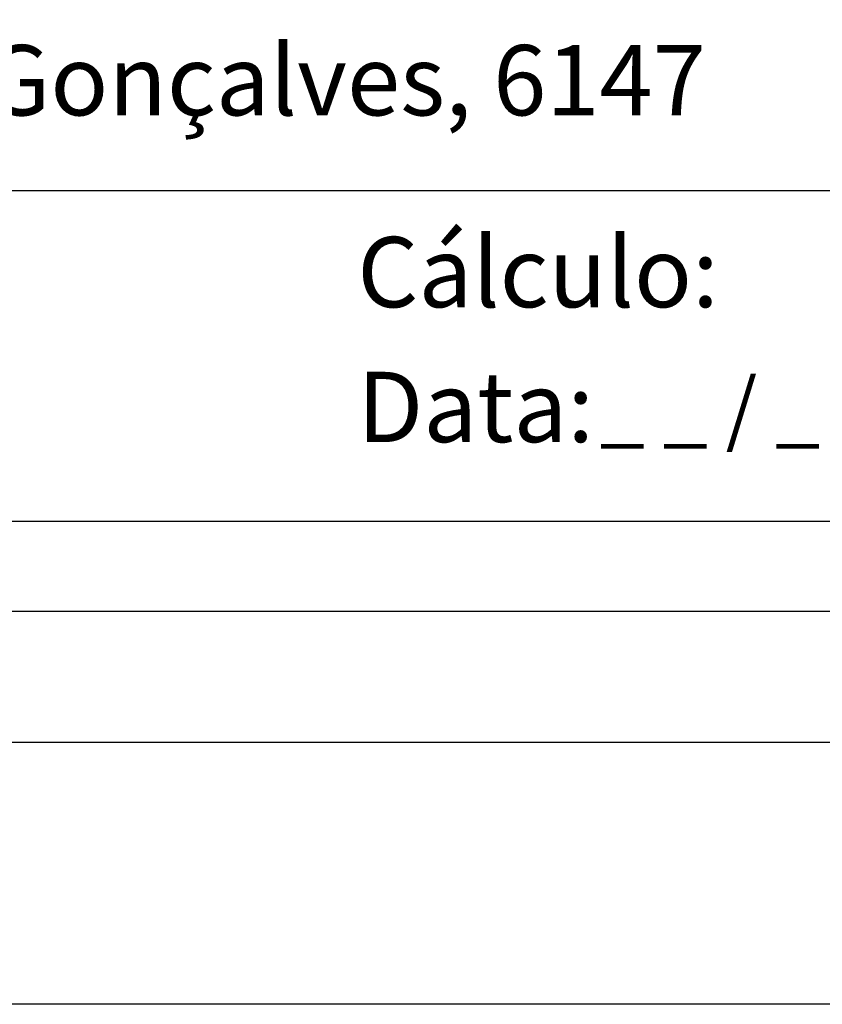
# Model space of a CAD drawing. Units: millimetres. Extents: x 185036 to 185244, y 1672448 to 1672745.
# Drawn here: x 185092 to 185123, y 1672448 to 1672486 of the extents above; entities that cross this region are included whole.
import ezdxf

# ---------------------------------------------------------------- set-up
doc = ezdxf.new("R2010")
doc.units = ezdxf.units.MM
doc.header["$LTSCALE"] = 5
doc.header["$MEASUREMENT"] = 0
doc.layers.add('T-DIM', color=1, linetype='Continuous')
doc.layers.add('T-TEXTP', color=7, linetype='Continuous')
doc.styles.get("Standard").update_dxf_attribs({"font": 'ARIAL.TTF'})

msp = doc.modelspace()

# ---------------------------------------------------------------- linework, layer by layer
for points in [[(185036.311, 1672745.423), (185244.081, 1672745.423), (185244.081, 1672448.425), (185036.311, 1672448.425)], [(185046.311, 1672735.423), (185234.081, 1672735.423), (185234.081, 1672458.425), (185046.311, 1672458.425)]]:
    msp.add_lwpolyline(points, close=True)
at = {"layer": 'DEFPOINTS'}
msp.add_lwpolyline([(185036.311, 1672741.873), (185244.081, 1672741.873), (185244.081, 1672448.425), (185036.311, 1672448.425)], close=True, dxfattribs=at)
at = {"layer": 'T-DIM'}
msp.add_lwpolyline([(185051.311, 1672730.423), (185229.081, 1672730.423), (185229.081, 1672463.425), (185051.311, 1672463.425)], close=True, dxfattribs=at)
at = {"layer": 'T-TEXTP'}
for p, q in [((185160.346, 1672479.489), (185060.632, 1672479.489)), ((185225.051, 1672466.866), (185060.632, 1672466.866))]:
    msp.add_line(p, q, dxfattribs=at)

# ---------------------------------------------------------------- texts
at = {"layer": 'T-TEXTP', "attachment_point": 1}
for s, insert, char_height in [('Local: Av. Bento Gonçalves, 6147', (185062.468, 1672485.058), 2.68506), ('{\\fArial|b0|i0|c0|p34;Cálculo:}', (185104.804, 1672477.73), 2.68506), ('{\\fArial|b0|i0|c0|p34;Data:}', (185104.804, 1672472.58), 2.68506), ('{\\fArial|b0|i0|c0|p34;_ _ / _ _ / _ _}', (185114.074, 1672472.32), 2.25)]:
    msp.add_mtext(s, dxfattribs=dict(at, insert=insert, char_height=char_height))

doc.saveas('drawing.dxf')
